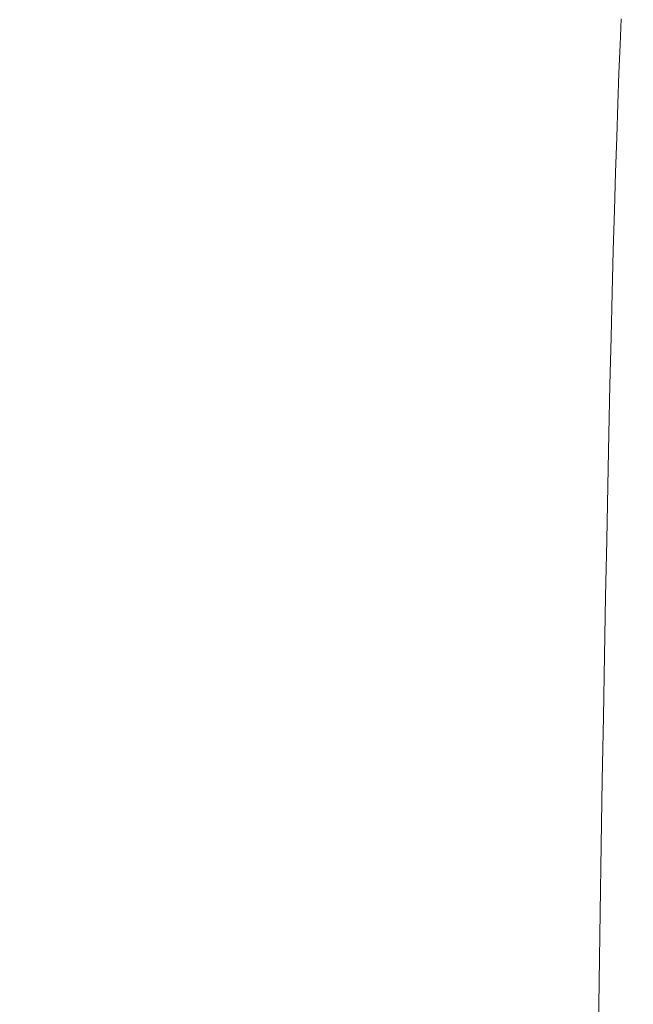
# Model space of a CAD drawing. Units: millimetres. Extents: x 61 to 584, y 28 to 838.
# Drawn here: x 516 to 524, y 521 to 534 of the extents above; entities that cross this region are included whole.
import ezdxf

# ---------------------------------------------------------------- set-up
doc = ezdxf.new("R2010")
doc.units = ezdxf.units.MM
doc.header["$LTSCALE"] = 12
doc.layers.add('1', color=7, linetype='Continuous')
doc.styles.add('dims', font='swiss.ttf')
doc.dimstyles.get("Standard").update_dxf_attribs({"dimtxt": 7.5, "dimasz": 7.5, "dimexe": 4.5, "dimexo": 6, "dimgap": 3.75, "dimtad": 1, "dimdec": 4, "dimzin": 0, "dimdsep": 46, "dimtxsty": 'dims', "dimcen": 0.09, "dimadec": 0, "dimazin": 0, "dimtfac": 1, "dimtdec": 4, "dimtofl": 0, "dimtmove": 0, "dimatfit": 3, "dimfxl": 0, "dimtolj": 1, "dimtzin": 0, "dimarcsym": 0})

# ---------------------------------------------------------------- blocks, each defined once
blk = doc.blocks.new('*D1')
at = {"color": 0, "lineweight": -2}
for p, q in [((472.658, 544.619), (576.866, 544.619)), ((572.366, 537.119), (572.366, 361.1)), ((472.658, 353.6), (576.866, 353.6))]:
    blk.add_line(p, q, dxfattribs=at)
at = {"color": 0, "lineweight": 18}
for points in [[(571.116, 537.119), (573.616, 537.119), (572.366, 544.619)], [(571.116, 361.1), (573.616, 361.1), (572.366, 353.6)]]:
    blk.add_solid(points, dxfattribs=at)
at = {"layer": 'Defpoints', "color": 0, "lineweight": 18}
for p in [(466.658, 544.619), (466.658, 353.6), (572.366, 353.6)]:
    blk.add_point(p, dxfattribs=at)
at = {"color": 0, "lineweight": 18, "insert": (564.665, 449.11), "char_height": 7.5, "attachment_point": 5, "rotation": 90, "style": 'dims'}
blk.add_mtext('\\A1;%%c191.0', dxfattribs=at)

msp = doc.modelspace()

# ---------------------------------------------------------------- linework, layer by layer
at = {"layer": '1', "color": 7, "linetype": 'Continuous', "lineweight": 13}
msp.add_lwpolyline([(523.8075, 520.62043), (523.8211, 521.52929), (523.83477, 522.41336), (523.84851, 523.27248), (523.86234, 524.10649), (523.87626, 524.91521), (523.89027, 525.69808), (523.90429, 526.45116), (523.91833, 527.1736), (523.93238, 527.86565), (523.94645, 528.52749), (523.96054, 529.1593), (523.97466, 529.76123), (523.9888, 530.33334), (524.00299, 530.87568), (524.01722, 531.38831), (524.0315, 531.87118), (524.04583, 532.32425), (524.06021, 532.74744), (524.07467, 533.14063), (524.08919, 533.50364), (524.10378, 533.83629)], dxfattribs=at)

# ---------------------------------------------------------------- dimensions: what is measured, and where the dimension line sits
at = {"lineweight": 18}
dim = msp.add_linear_dim(base=(572.36595, 353.60049), p1=(466.65833, 544.61903), p2=(466.65833, 353.60049), angle=90, text='%%c191.0', dimstyle='Standard', dxfattribs=at)
dim.commit()
dim.dimension.update_dxf_attribs({"geometry": '*D1', "text_midpoint": (564.66483, 449.10976)})

doc.saveas('drawing.dxf')
